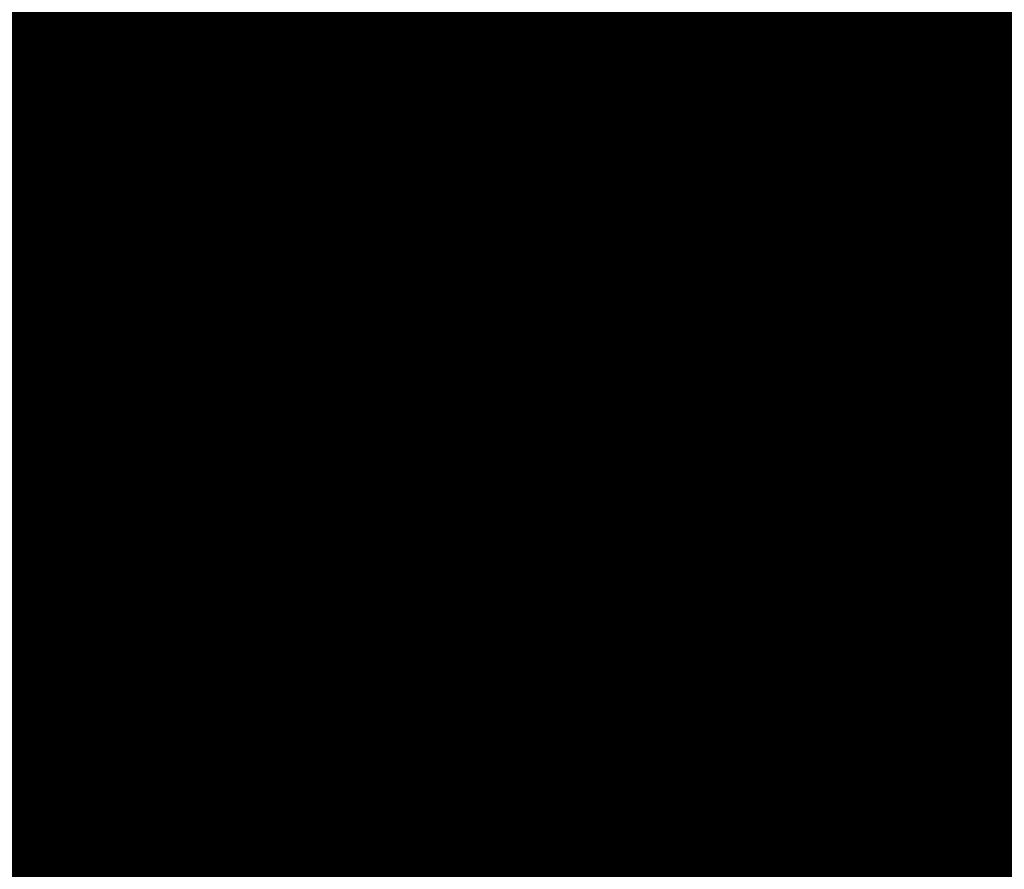
# Model space of a CAD drawing. Units: feet. Extents: x 654550 to 660124, y 6797675 to 6800989.
# Drawn here: x 657954 to 657965, y 6798941 to 6798951 of the extents above; entities that cross this region are included whole.
import ezdxf
from ezdxf.enums import TextEntityAlignment as Align

# ---------------------------------------------------------------- set-up
doc = ezdxf.new("R2010")
doc.units = ezdxf.units.FT
doc.header["$MEASUREMENT"] = 0
for name, color, linetype, lineweight in [('125 Sangradouro', 125, 'Continuous', 9), ('5 LAGO_LAGOA_OU_ACUDE_PERM', 4, 'Continuous', 5), ('5RODOVIA_PAVIMENTADA', 5, 'Continuous', 50)]:
    doc.layers.add(name, color=color, linetype=linetype, lineweight=lineweight)
for name, color, linetype in [('Layer1', 1, 'Continuous'), ('PENA9', 9, 'Continuous'), ('TEXTO_RODOVIA_NAO_PAV_TRAF_PERM', 7, 'Continuous')]:
    doc.layers.add(name, color=color, linetype=linetype)
doc.styles.add('style2', font='verdana.ttf', dxfattribs={"width": 1.199999999999999})
doc.dimstyles.new('1-200', dxfattribs={"dimscale": 200, "dimtxt": 2.5, "dimasz": 2.5, "dimexe": 2, "dimexo": 5, "dimtad": 1, "dimlfac": 0.001, "dimzin": 4, "dimtxsty": 'style2', "dimblk": 'ARCHTICK', "dimcen": 2.5, "dimazin": 0, "dimtfac": 1, "dimtmove": 0, "dimatfit": 3, "dimldrblk": 'ARCHTICK', "dimfxl": 1, "dimarcsym": 0})

# ---------------------------------------------------------------- blocks, each defined once
blk = doc.blocks.new('_ArchTick')
at = {"color": 0, "const_width": 0.15}
blk.add_lwpolyline([(-0.5, -0.5), (0.5, 0.5)], dxfattribs=at)
blk = doc.blocks.new('DOT')
at = {"layer": 'PENA9', "color": 0, "linetype": 'ByBlock'}
blk.add_line((-0.5, 0), (-1, 0), dxfattribs=at)
at = {"layer": 'PENA9', "color": 0, "linetype": 'ByBlock', "const_width": 0.5}
blk.add_lwpolyline([(-0.25, 0, 1), (0.25, 0, 1)], format="xyb", close=True, dxfattribs=at)

msp = doc.modelspace()

# ---------------------------------------------------------------- hatches: boundary and pattern name
at = {"layer": '5 LAGO_LAGOA_OU_ACUDE_PERM'}
h = msp.add_hatch(dxfattribs=at)
h.set_pattern_fill('LINE', color=256, scale=0.1, angle=90, style=0)
h.set_pattern_definition([(90, (651414.039995474, 6730933.77638765), (-0.3175000000000001, 1.944062586693024e-17), [])])
h.paths.add_polyline_path([(657953.2626495906, 6798940.02642187), (657953.2626495906, 6798938.413093041), (657953.2866954741, 6798938.40078765), (657953.4921954741, 6798938.22638765), (657953.6727954741, 6798938.08938765), (657953.759995474, 6798937.99598765), (657953.865795474, 6798937.927487649), (657953.990395474, 6798937.908787649), (657954.0899954741, 6798937.871387649), (657954.146095474, 6798937.784187649), (657954.233195474, 6798937.715687649), (657954.525895474, 6798937.55378765), (657954.8497954741, 6798937.36078765), (657955.1112954741, 6798937.18018765), (657955.4039954741, 6798936.987087649), (657955.7464954741, 6798936.75048765), (657956.039195474, 6798936.55738765), (657956.2757954741, 6798936.40798765), (657956.5871954741, 6798936.183787649), (657956.9732954741, 6798935.97208765), (657957.3344954741, 6798935.71048765), (657957.7205954741, 6798935.52368765), (657958.0256954741, 6798935.33058765), (657958.2436954741, 6798935.27458765), (657958.418095474, 6798935.168687649), (657958.573795474, 6798935.081487649), (657958.7231954741, 6798935.037987649), (657958.941195474, 6798934.988087649), (657959.0905954741, 6798934.969487649), (657959.2151954741, 6798934.969487649), (657959.302395474, 6798934.89468765), (657959.3521954741, 6798934.84488765), (657959.433095474, 6798934.832487649), (657959.532795474, 6798934.84488765), (657959.8316954741, 6798934.77018765), (657960.074595474, 6798934.73898765), (657960.4294954741, 6798934.68918765), (657960.728395474, 6798934.67048765), (657961.058495474, 6798934.645587649), (657961.3262954741, 6798934.664287649), (657961.5690954741, 6798934.68918765), (657961.737295474, 6798934.726587649), (657961.905395474, 6798934.782587649), (657962.0672954741, 6798934.888487649), (657962.198095474, 6798934.975687649), (657962.216795474, 6798935.10018765), (657962.316395474, 6798935.12508765), (657962.409795474, 6798935.181187649), (657962.571795474, 6798935.249687649), (657962.7149954741, 6798935.36178765), (657962.9017954741, 6798935.480087649), (657963.0823954741, 6798935.57348765), (657963.2940954741, 6798935.716687649), (657963.4435954741, 6798935.83508765), (657963.5182954741, 6798935.97208765), (657963.630395474, 6798936.140187649), (657963.804795474, 6798936.314587649), (657963.960495474, 6798936.507587649), (657964.0662954741, 6798936.66948765), (657964.1285954741, 6798936.78788765), (657964.1285954741, 6798936.90618765), (657964.2157954741, 6798936.955987649), (657964.2095954741, 6798937.06808765), (657964.228195474, 6798937.192587649), (657964.2842954741, 6798937.37318765), (657964.340295474, 6798937.503987649), (657964.4087954741, 6798937.616087649), (657964.4399954741, 6798937.715687649), (657964.5084954741, 6798937.80918765), (657964.5457954741, 6798937.977287649), (657964.5457954741, 6798938.201487649), (657964.527195474, 6798938.31358765), (657964.483595474, 6798938.431887649), (657964.4897954741, 6798938.531487649), (657964.4897954741, 6798938.66228765), (657964.4586954741, 6798938.780587649), (657964.4461954741, 6798938.930087649), (657964.433795474, 6798939.11688765), (657964.390195474, 6798939.247687649), (657964.3776954741, 6798939.446987649), (657964.3776954741, 6798939.62758765), (657964.3652954741, 6798939.83928765), (657964.3776954741, 6798939.99498765), (657964.3652954741, 6798940.212887649), (657964.346595474, 6798940.542987649), (657964.3216954741, 6798940.860587649), (657964.309195474, 6798941.097187649), (657964.2717954741, 6798941.40238765), (657964.2593954741, 6798941.726187649), (657964.246895474, 6798941.950387649), (657964.253195474, 6798942.137187649), (657964.228195474, 6798942.26798765), (657964.2157954741, 6798942.398787649), (657964.2219954741, 6798942.523287649), (657964.265595474, 6798942.691487649), (657964.2593954741, 6798942.86578765), (657964.2406954741, 6798942.98408765), (657964.2157954741, 6798943.127387649), (657964.1846954741, 6798943.283087649), (657964.203295474, 6798943.444987649), (657964.228195474, 6798943.57568765), (657964.1596954741, 6798943.631787649), (657964.1347954741, 6798943.71278765), (657964.116195474, 6798943.843487649), (657964.116195474, 6798944.07388765), (657964.109895474, 6798944.260787649), (657964.078795474, 6798944.57838765), (657964.078795474, 6798944.72158765), (657964.0849954741, 6798944.821187649), (657964.1036954741, 6798945.039187649), (657964.091195474, 6798945.22598765), (657964.0600954741, 6798945.400387649), (657964.0600954741, 6798945.64948765), (657964.0538954741, 6798945.76158765), (657964.0226954741, 6798945.823787649), (657964.016495474, 6798945.942187649), (657963.997795474, 6798946.05428765), (657963.9355954741, 6798946.19128765), (657963.923095474, 6798946.29708765), (657963.9666954741, 6798946.378087649), (657963.9666954741, 6798946.440387649), (657963.9292954741, 6798946.62098765), (657963.9292954741, 6798946.82018765), (657963.9106954741, 6798947.04438765), (657963.867095474, 6798947.349587649), (657963.817195474, 6798947.660887649), (657963.7985954741, 6798947.797887649), (657963.842095474, 6798947.84148765), (657963.8296954741, 6798948.028387649), (657963.7362954741, 6798948.046987649), (657963.7486954741, 6798948.17158765), (657963.705095474, 6798948.302387649), (657963.6801954741, 6798948.489187649), (657963.6864954741, 6798948.74448765), (657963.692695474, 6798948.93758765), (657963.723795474, 6798948.999787649), (657963.7362954741, 6798949.13058765), (657963.730095474, 6798949.24888765), (657963.6615954741, 6798949.28628765), (657963.6677954741, 6798949.43578765), (657963.630395474, 6798949.585187649), (657963.692695474, 6798949.585187649), (657963.705095474, 6798949.678587649), (657963.705095474, 6798949.852987649), (657963.6988954741, 6798950.15188765), (657963.723795474, 6798950.525487649), (657963.723795474, 6798950.681187649), (657963.711395474, 6798950.780887649), (657963.730095474, 6798950.87428765), (657963.7798954741, 6798950.93028765), (657963.730095474, 6798951.04868765), (657963.7362954741, 6798951.117187649), (657963.786095474, 6798951.18568765), (657963.8109954741, 6798951.341287649), (657963.860795474, 6798951.53438765), (657963.9355954741, 6798951.92048765), (657964.035195474, 6798952.18198765), (657964.1223954741, 6798952.35018765), (657964.1472954741, 6798952.474687649), (657964.172195474, 6798952.61798765), (657964.2842954741, 6798952.83588765), (657964.3652954741, 6798953.04768765), (657964.421295474, 6798953.22818765), (657964.4710954741, 6798953.402587649), (657964.5831954741, 6798953.682887649), (657964.7014954741, 6798953.894587649), (657964.8011954741, 6798954.068987649), (657965.000395474, 6798954.361587649), (657965.1872954741, 6798954.604487649), (657965.3802954741, 6798954.859787649), (657965.5733954741, 6798955.015487649), (657965.7539954741, 6798955.245887649), (657965.9220954741, 6798955.420287649), (657966.1088954741, 6798955.625787649), (657966.3392954741, 6798955.818887649), (657966.5261954741, 6798955.974487649), (657966.6942954741, 6798956.092887649), (657966.9059954741, 6798956.236087649), (657967.1239954741, 6798956.31078765), (657967.3356954741, 6798956.360587649), (657967.640895474, 6798956.41668765), (657967.8774954741, 6798956.43538765), (657968.1078954741, 6798956.43538765), (657968.4379954741, 6798956.36688765), (657968.792895474, 6798956.223587649), (657969.048295474, 6798956.080387649), (657969.2661954741, 6798955.937187649), (657969.453095474, 6798955.79388765), (657969.5962954741, 6798955.607087649), (657969.695895474, 6798955.49498765), (657969.7955954741, 6798955.407787649), (657969.9325954741, 6798955.326887649), (657970.0010954741, 6798955.25218765), (657970.063295474, 6798955.14628765), (657970.2687954741, 6798954.97188765), (657970.5365954741, 6798954.747687649), (657970.7047954741, 6798954.616987649), (657970.9351954741, 6798954.49238765), (657971.0596954741, 6798954.45508765), (657971.1530954741, 6798954.411487649), (657971.283895474, 6798954.293087649), (657971.4146954741, 6798954.27448765), (657971.5827954741, 6798954.27448765), (657971.7820954741, 6798954.23088765), (657972.0187954741, 6798954.16238765), (657972.2615954741, 6798954.10628765), (657972.5916954741, 6798954.062687649), (657972.934195474, 6798954.03778765), (657973.3638954741, 6798954.03778765), (657973.581795474, 6798954.043987649), (657973.936795474, 6798954.05648765), (657974.229495474, 6798954.081387649), (657974.441195474, 6798954.100087649), (657974.7151954741, 6798954.10628765), (657975.2009954741, 6798954.10628765), (657975.7489954741, 6798954.18098765), (657976.1038954741, 6798954.243287649), (657976.3529954741, 6798954.324287649), (657976.683095474, 6798954.392787649), (657977.330695474, 6798954.461287649), (657977.666995474, 6798954.49238765), (657977.903695474, 6798954.56088765), (657978.1589954741, 6798954.62938765), (657978.476595474, 6798954.685487649), (657978.7879954741, 6798954.729087649), (657979.2425954741, 6798954.741487649), (657979.597495474, 6798954.722787649), (657979.834195474, 6798954.710387649), (657980.201595474, 6798954.69788765), (657980.649995474, 6798954.64188765), (657981.011095474, 6798954.585787649), (657981.372295474, 6798954.535987649), (657981.8144954741, 6798954.448787649), (657982.051095474, 6798954.411487649), (657982.3562954741, 6798954.380287649), (657982.555495474, 6798954.34918765), (657982.866895474, 6798954.324287649), (657983.1657954741, 6798954.293087649), (657983.470995474, 6798954.255787649), (657983.888195474, 6798954.224587649), (657984.199595474, 6798954.205987649), (657984.5794954741, 6798954.218387649), (657984.953095474, 6798954.23088765), (657985.289395474, 6798954.199687649), (657985.582095474, 6798954.199687649), (657985.8747954741, 6798954.21218765), (657985.980595474, 6798954.255787649), (657986.1300954741, 6798954.27448765), (657986.372995474, 6798954.28068765), (657986.9209954741, 6798954.255787649), (657987.4440954741, 6798954.224587649), (657987.7180954741, 6798954.187287649), (657987.9422954741, 6798954.11878765), (657988.141495474, 6798954.11878765), (657988.4092954741, 6798954.087587649), (657988.5960954741, 6798954.100087649), (657988.826595474, 6798954.062687649), (657989.019595474, 6798953.96308765), (657989.175295474, 6798953.931887649), (657989.380795474, 6798953.91948765), (657989.673495474, 6798953.83228765), (657989.9163954741, 6798953.782487649), (657990.115595474, 6798953.72638765), (657990.3584954741, 6798953.63928765), (657990.539095474, 6798953.58938765), (657990.6635954741, 6798953.55208765), (657990.8379954741, 6798953.477287649), (657991.043495474, 6798953.37768765), (657991.2365954741, 6798953.296787649), (657991.448295474, 6798953.197087649), (657991.709895474, 6798953.053887649), (657991.9277954741, 6798952.87948765), (657992.033695474, 6798952.79228765), (657992.183095474, 6798952.75498765), (657992.264095474, 6798952.642887649), (657992.276495474, 6798952.549487649), (657992.4135954741, 6798952.549487649), (657992.5442954741, 6798952.536987649), (657992.6376954741, 6798952.412487649), (657992.7809954741, 6798952.21318765), (657992.9179954741, 6798952.013887649), (657993.110995474, 6798951.752387649), (657993.204395474, 6798951.55928765), (657993.310295474, 6798951.29768765), (657993.403695474, 6798950.955187649), (657993.4534954741, 6798950.68748765), (657993.484695474, 6798950.41348765), (657993.5219954741, 6798950.23288765), (657993.5718954741, 6798950.05848765), (657993.540695474, 6798949.672387649), (657993.536095474, 6798949.437687649), (657993.5344954741, 6798949.35478765), (657993.531295474, 6798949.20838765), (657993.526695474, 6798949.00278765), (657993.514795474, 6798948.854887649), (657993.532595474, 6798948.70118765), (657993.5207954741, 6798948.547387649), (657993.508895474, 6798948.375887649), (657993.5207954741, 6798948.227987649), (657993.585795474, 6798948.14518765), (657993.526695474, 6798948.044687649), (657993.502995474, 6798947.92048765), (657993.562195474, 6798947.89088765), (657993.5916954741, 6798947.83768765), (657993.5975954741, 6798947.601087649), (657993.526695474, 6798947.459187649), (657993.491195474, 6798947.311287649), (657993.5207954741, 6798947.03328765), (657993.532595474, 6798946.761287649), (657993.562195474, 6798946.518787649), (657993.5916954741, 6798946.38868765), (657993.609495474, 6798946.07518765), (657993.6271954741, 6798945.844487649), (657993.603595474, 6798945.56068765), (657993.603595474, 6798945.37728765), (657993.585795474, 6798945.117087649), (657993.5561954741, 6798944.815487649), (657993.473395474, 6798944.667587649), (657993.4438954741, 6798944.442887649), (657993.4438954741, 6798944.306787649), (657993.3669954741, 6798944.21218765), (657993.3018954741, 6798944.12938765), (657993.3551954741, 6798944.01108765), (657993.2900954741, 6798943.886887649), (657993.2900954741, 6798943.76858765), (657993.2190954741, 6798943.602987649), (657993.1776954741, 6798943.472887649), (657993.165895474, 6798943.35458765), (657993.0416954741, 6798943.088487649), (657992.870195474, 6798942.757287649), (657992.781495474, 6798942.562087649), (657992.751895474, 6798942.45558765), (657992.6513954741, 6798942.18358765), (657992.450295474, 6798941.82278765), (657992.2254954741, 6798941.467987649), (657992.0243954741, 6798941.189987649), (657991.7996954741, 6798940.882387649), (657991.5453954741, 6798940.539387649), (657991.225995474, 6798940.08398765), (657990.9006954741, 6798939.681787649), (657990.664095474, 6798939.33288765), (657990.374295474, 6798939.019387649), (657990.2027954741, 6798938.812387649), (657989.9780954741, 6798938.55218765), (657989.9248954741, 6798938.41618765), (657989.8360954741, 6798938.297887649), (657989.717895474, 6798938.27418765), (657989.658695474, 6798938.238687649), (657989.6350954741, 6798938.17368765), (657989.694195474, 6798938.161887649), (657989.723795474, 6798938.08498765), (657989.623195474, 6798937.97848765), (657989.5285954741, 6798937.818787649), (657989.392595474, 6798937.570387649), (657989.3038954741, 6798937.351587649), (657989.209195474, 6798937.13278765), (657989.1559954741, 6798936.902087649), (657989.1559954741, 6798936.700987649), (657989.1322954741, 6798936.517687649), (657989.0672954741, 6798936.511787649), (657989.0376954741, 6798936.32248765), (657988.948995474, 6798936.22198765), (657988.8957954741, 6798936.07998765), (657988.8602954741, 6798935.731087649), (657988.8543954741, 6798935.48858765), (657988.842495474, 6798935.198787649), (657988.877995474, 6798934.926687649), (657988.907595474, 6798934.731587649), (657988.954895474, 6798934.536387649), (657989.0317954741, 6798934.341187649), (657989.0908954741, 6798934.15788765), (657989.1441954741, 6798934.033687649), (657989.2269954741, 6798933.90948765), (657989.3038954741, 6798933.749787649), (657989.357095474, 6798933.64918765), (657989.4161954741, 6798933.54278765), (657989.4516954741, 6798933.448187649), (657989.4871954741, 6798933.31798765), (657989.6054954741, 6798933.18198765), (657989.694195474, 6798933.09328765), (657989.7946954741, 6798932.98678765), (657989.9129954741, 6798932.892187649), (657990.054995474, 6798932.850787649), (657990.108195474, 6798932.744387649), (657990.102295474, 6798932.62608765), (657990.131895474, 6798932.51368765), (657990.2027954741, 6798932.419087649), (657990.291495474, 6798932.31848765), (657990.3802954741, 6798932.223887649), (657990.433495474, 6798932.09378765), (657990.480795474, 6798931.963687649), (657990.486695474, 6798931.81578765), (657990.593195474, 6798931.691587649), (657990.7291954741, 6798931.64428765), (657990.807195474, 6798931.63748765), (657990.8651954741, 6798931.632487649), (657990.9952954741, 6798931.61468765), (657991.1017954741, 6798931.543687649), (657991.261495474, 6798931.407687649), (657991.3619954741, 6798931.34268765), (657991.4447954741, 6798931.23028765), (657991.5453954741, 6798931.182987649), (657991.663695474, 6798931.17708765), (657991.8114954741, 6798931.17708765), (657991.941595474, 6798931.14748765), (657992.077695474, 6798931.106087649), (657992.2018954741, 6798931.06468765), (657992.314195474, 6798931.06468765), (657992.3969954741, 6798931.11788765), (657992.5034954741, 6798931.106087649), (657992.6276954741, 6798931.046887649), (657992.745995474, 6798931.046887649), (657992.9588954741, 6798931.052887649), (657993.1481954741, 6798931.076487649), (657993.4497954741, 6798931.129687649), (657993.6922954741, 6798931.212487649), (657993.875595474, 6798931.28348765), (657993.9642954741, 6798931.28348765), (657994.0470954741, 6798931.242087649), (657994.177195474, 6798931.26578765), (657994.330995474, 6798931.289387649), (657994.431595474, 6798931.324887649), (657994.5202954741, 6798931.324887649), (657994.632595474, 6798931.31308765), (657994.804195474, 6798931.318987649), (657994.922395474, 6798931.37218765), (657994.9342954741, 6798931.472787649), (657995.005195474, 6798931.543687649), (657995.1175954741, 6798931.56148765), (657995.2299954741, 6798931.555587649), (657995.371895474, 6798931.579187649), (657995.478395474, 6798931.68568765), (657995.5433954741, 6798931.809887649), (657995.6735954741, 6798931.95178765), (657995.821395474, 6798932.04648765), (657995.9455954741, 6798932.129287649), (657996.040195474, 6798932.247487649), (657996.1644954741, 6798932.40718765), (657996.2826954741, 6798932.59648765), (657996.3536954741, 6798932.73838765), (657996.3891954741, 6798932.838987649), (657996.4246954741, 6798932.92768765), (657996.5133954741, 6798932.93358765), (657996.566595474, 6798932.99278765), (657996.678995474, 6798933.105087649), (657996.7558954741, 6798933.24708765), (657996.7913954741, 6798933.45998765), (657996.8445954741, 6798933.672887649), (657996.8859954741, 6798933.868087649), (657996.8859954741, 6798934.29388765), (657996.856395474, 6798934.447687649), (657996.8386954741, 6798934.583687649), (657996.8445954741, 6798934.77298765), (657996.856395474, 6798934.96218765), (657996.8504954741, 6798935.11008765), (657996.8504954741, 6798935.24608765), (657996.8149954741, 6798935.44128765), (657996.7558954741, 6798935.55958765), (657996.6966954741, 6798935.68968765), (657996.667195474, 6798935.86118765), (657996.661295474, 6798936.003087649), (657996.673095474, 6798936.150987649), (657996.673095474, 6798936.423087649), (657996.6848954741, 6798936.706887649), (657996.714495474, 6798936.96718765), (657996.7558954741, 6798937.22148765), (657996.8149954741, 6798937.481687649), (657996.8504954741, 6798937.653187649), (657996.8682954741, 6798937.88978765), (657996.8800954741, 6798938.08498765), (657996.903695474, 6798938.42208765), (657996.9214954741, 6798938.70008765), (657996.956995474, 6798938.960287649), (657996.9864954741, 6798939.17318765), (657997.039795474, 6798939.38608765), (657997.116695474, 6798939.58718765), (657997.1994954741, 6798939.764587649), (657997.276295474, 6798939.97758765), (657997.412395474, 6798940.28508765), (657997.5542954741, 6798940.492087649), (657997.672595474, 6798940.657687649), (657997.796795474, 6798940.823287649), (657997.9209954741, 6798940.941587649), (657998.0096954741, 6798940.971187649), (657998.133895474, 6798940.971187649), (657998.2536207162, 6798940.961083895), (657998.2735106782, 6798942.410084698), (657997.9787521857, 6798942.339718075), (657997.863795474, 6798942.31178765), (657997.6800954741, 6798942.283087649), (657997.4446954741, 6798942.20278765), (657997.2264954741, 6798942.10518765), (657997.025595474, 6798941.99608765), (657996.749995474, 6798941.812287649), (657996.566195474, 6798941.64578765), (657996.3767954741, 6798941.46208765), (657996.1700954741, 6798941.226687649), (657995.9690954741, 6798940.985487649), (657995.768195474, 6798940.67548765), (657995.681995474, 6798940.399887649), (657995.538495474, 6798939.952087649), (657995.4523954741, 6798939.63048765), (657995.3432954741, 6798939.148187649), (657995.285895474, 6798938.66598765), (657995.2628954741, 6798938.32718765), (657995.2456954741, 6798937.82188765), (657995.2571954741, 6798937.580787649), (657995.2571954741, 6798937.069787649), (657995.2513954741, 6798936.771187649), (657995.2685954741, 6798936.512887649), (657995.2685954741, 6798936.27748765), (657995.308795474, 6798936.15688765), (657995.331795474, 6798936.02478765), (657995.3260954741, 6798935.892787649), (657995.331795474, 6798935.72628765), (657995.394995474, 6798935.565487649), (657995.458095474, 6798935.40468765), (657995.4867954741, 6798935.23248765), (657995.4867954741, 6798934.85348765), (657995.4523954741, 6798934.704287649), (657995.4523954741, 6798934.554987649), (657995.4867954741, 6798934.40568765), (657995.555695474, 6798934.29658765), (657995.6188954741, 6798934.216187649), (657995.6188954741, 6798934.084187649), (657995.5614954741, 6798933.91768765), (657995.440895474, 6798933.64208765), (657995.239895474, 6798933.42388765), (657994.9642954741, 6798933.18268765), (657994.769095474, 6798933.073687649), (657994.5394954741, 6798932.941587649), (657994.3556954741, 6798932.83828765), (657994.057195474, 6798932.71768765), (657993.8044954741, 6798932.625787649), (657993.4599954741, 6798932.59708765), (657993.161495474, 6798932.59708765), (657992.8800954741, 6798932.64298765), (657992.581595474, 6798932.68318765), (657992.248595474, 6798932.78658765), (657991.926995474, 6798932.930087649), (657991.685895474, 6798933.050687649), (657991.484895474, 6798933.165487649), (657991.1920954741, 6798933.354987649), (657990.9853954741, 6798933.64208765), (657990.8303954741, 6798933.90618765), (657990.7097954741, 6798934.18748765), (657990.6753954741, 6798934.434387649), (657990.629495474, 6798934.68698765), (657990.629495474, 6798935.249687649), (657990.6868954741, 6798935.62288765), (657990.727095474, 6798936.04778765), (657990.790195474, 6798936.36358765), (657990.870595474, 6798936.730987649), (657990.962495474, 6798937.023887649), (657991.0944954741, 6798937.362587649), (657991.1805954741, 6798937.609487649), (657991.341395474, 6798937.83918765), (657991.4619954741, 6798937.97698765), (657991.530895474, 6798938.13768765), (657991.651495474, 6798938.33288765), (657991.8064954741, 6798938.602787649), (657992.018895474, 6798938.83818765), (657992.237095474, 6798939.148187649), (657992.4265954741, 6798939.37218765), (657992.6217954741, 6798939.573087649), (657992.7537954741, 6798939.73958765), (657992.7767954741, 6798939.917587649), (657992.8399954741, 6798940.072587649), (657993.0006954741, 6798940.307987649), (657993.167195474, 6798940.50328765), (657993.3336954741, 6798940.744387649), (657993.5346954741, 6798941.01428765), (657993.7241954741, 6798941.398887649), (657993.8791954741, 6798941.789387649), (657994.045695474, 6798942.17978765), (657994.2351954741, 6798942.598887649), (657994.378695474, 6798942.92048765), (657994.5049954741, 6798943.218987649), (657994.5910954741, 6798943.49458765), (657994.654295474, 6798943.71278765), (657994.7116954741, 6798943.89648765), (657994.7805954741, 6798944.097487649), (657994.866695474, 6798944.350087649), (657994.9240954741, 6798944.60848765), (657994.975795474, 6798944.918487649), (657995.0217954741, 6798945.199887649), (657995.0733954741, 6798945.417987649), (657995.084895474, 6798945.71658765), (657995.1078954741, 6798945.98068765), (657995.102095474, 6798946.22758765), (657995.0906954741, 6798946.537587649), (657995.102095474, 6798946.80748765), (657995.1250954741, 6798947.019887649), (657995.1250954741, 6798947.28408765), (657995.1193954741, 6798947.52518765), (657995.1078954741, 6798947.74338765), (657995.102095474, 6798948.00168765), (657995.067695474, 6798948.283087649), (657994.9815954741, 6798948.564387649), (657994.9240954741, 6798948.673487649), (657994.8839954741, 6798948.817087649), (657994.8724954741, 6798949.02368765), (657994.8724954741, 6798949.195987649), (657994.878195474, 6798949.43138765), (657994.8724954741, 6798949.63808765), (657994.8551954741, 6798949.93088765), (657994.832295474, 6798950.17208765), (657994.7805954741, 6798950.395987649), (657994.6944954741, 6798950.45338765), (657994.654295474, 6798950.58548765), (657994.6140954741, 6798950.74618765), (657994.6140954741, 6798950.91268765), (657994.637095474, 6798950.97588765), (657994.625595474, 6798951.067687649), (657994.5853954741, 6798951.216987649), (657994.4647954741, 6798951.49838765), (657994.344195474, 6798951.773987649), (657994.166295474, 6798952.124187649), (657994.057195474, 6798952.353887649), (657993.948095474, 6798952.526087649), (657993.810295474, 6798952.709787649), (657993.6150954741, 6798952.922287649), (657993.4657954741, 6798953.05428765), (657993.3279954741, 6798953.26098765), (657993.230395474, 6798953.364387649), (657993.0753954741, 6798953.43898765), (657992.943295474, 6798953.519387649), (657992.816995474, 6798953.66288765), (657992.7480954741, 6798953.80648765), (657992.673495474, 6798953.81798765), (657992.598795474, 6798953.94998765), (657992.455295474, 6798954.02468765), (657992.3748954741, 6798954.07058765), (657992.3116954741, 6798954.18538765), (657992.254295474, 6798954.34038765), (657992.219895474, 6798954.48968765), (657992.245395474, 6798954.572587649), (657992.222895474, 6798954.72148765), (657992.1822954741, 6798954.83168765), (657992.106895474, 6798955.02308765), (657992.095295474, 6798955.18538765), (657992.095295474, 6798955.341987649), (657992.1474954741, 6798955.47538765), (657992.2634954741, 6798955.64358765), (657992.3852954741, 6798955.800187649), (657992.553495474, 6798955.93358765), (657992.6868954741, 6798956.032087649), (657992.8259954741, 6798956.159687649), (657992.9535954741, 6798956.281487649), (657993.034795474, 6798956.40908765), (657993.127595474, 6798956.57728765), (657993.1855954741, 6798956.820887649), (657993.1971954741, 6798957.07018765), (657993.1681954741, 6798957.313787649), (657993.1101954741, 6798957.348587649), (657992.988395474, 6798957.59218765), (657992.9361954741, 6798957.69078765), (657992.8375954741, 6798957.80088765), (657992.7390954741, 6798957.92268765), (657992.6694954741, 6798958.038687649), (657992.570895474, 6798958.11988765), (657992.4316954741, 6798958.24168765), (657992.3214954741, 6798958.357687649), (657992.1822954741, 6798958.496887649), (657992.060495474, 6798958.612787649), (657991.9444954741, 6798958.75778765), (657991.7937954741, 6798958.95498765), (657991.5849954741, 6798959.14638765), (657991.4109954741, 6798959.279787649), (657991.2021954741, 6798959.418987649), (657990.999295474, 6798959.50008765), (657990.807895474, 6798959.52908765), (657990.6570954741, 6798959.563887649), (657990.5004954741, 6798959.56968765), (657990.320695474, 6798959.55808765), (657990.106195474, 6798959.54068765), (657989.9205954741, 6798959.51748765), (657989.758195474, 6798959.51748765), (657989.566795474, 6798959.494287649), (657989.421795474, 6798959.471187649), (657989.2188954741, 6798959.453787649), (657988.9636954741, 6798959.453787649), (657988.7780954741, 6798959.47698765), (657988.6156954741, 6798959.494287649), (657988.4300954741, 6798959.51748765), (657988.2561954741, 6798959.54648765), (657988.2097954741, 6798959.621887649), (657988.111195474, 6798959.656687649), (657987.9719954741, 6798959.662487649), (657987.710995474, 6798959.70888765), (657987.5659954741, 6798959.76108765), (657987.4558954741, 6798959.853887649), (657987.3456954741, 6798960.01048765), (657987.276095474, 6798960.201887649), (657987.2238954741, 6798960.39318765), (657987.183295474, 6798960.584587649), (657987.165895474, 6798960.78178765), (657987.1716954741, 6798960.99058765), (657987.1890954741, 6798961.158787649), (657987.229695474, 6798961.361687649), (657987.2818954741, 6798961.558887649), (657987.3340954741, 6798961.750287649), (657987.3804954741, 6798961.877887649), (657987.421095474, 6798962.04608765), (657987.4732954741, 6798962.219987649), (657987.571795474, 6798962.41718765), (657987.6877954741, 6798962.533187649), (657987.8675954741, 6798962.64918765), (657987.995195474, 6798962.741987649), (657988.1923954741, 6798962.78838765), (657988.331595474, 6798962.782587649), (657988.464895474, 6798962.724587649), (657988.6214954741, 6798962.63758765), (657988.8360954741, 6798962.49838765), (657989.039095474, 6798962.34758765), (657989.3173954741, 6798962.16778765), (657989.613195474, 6798961.999687649), (657989.8799954741, 6798961.877887649), (657990.135195474, 6798961.75608765), (657990.3902954741, 6798961.663287649), (657990.7498954741, 6798961.518287649), (657990.9412954741, 6798961.442887649), (657991.057195474, 6798961.43128765), (657991.1441954741, 6798961.42548765), (657991.294995474, 6798961.38488765), (657991.5675954741, 6798961.321087649), (657991.834395474, 6798961.24568765), (657992.0836954741, 6798961.16458765), (657992.251895474, 6798961.14138765), (657992.396895474, 6798961.14138765), (657992.553495474, 6798961.176187649), (657992.681095474, 6798961.24568765), (657992.756495474, 6798961.31528765), (657992.907195474, 6798961.489287649), (657993.0405954741, 6798961.68648765), (657993.179795474, 6798961.86628765), (657993.272595474, 6798962.040287649), (657993.2841954741, 6798962.161987649), (657993.3305954741, 6798962.35918765), (657993.353795474, 6798962.701387649), (657993.3885954741, 6798963.11888765), (657993.3885954741, 6798963.577087649), (657993.417595474, 6798963.82068765), (657993.4523954741, 6798964.09318765), (657993.4871954741, 6798964.296187649), (657993.510395474, 6798964.46438765), (657993.5509954741, 6798964.64418765), (657993.574195474, 6798964.86448765), (657993.5973954741, 6798965.05588765), (657993.5625954741, 6798965.212487649), (657993.527795474, 6798965.32848765), (657993.527795474, 6798965.44448765), (657993.574195474, 6798965.53728765), (657993.7190954741, 6798965.62998765), (657993.9568954741, 6798965.72858765), (657994.1308954741, 6798965.774987649), (657994.339695474, 6798965.844587649), (657994.4614954741, 6798965.902587649), (657994.600595474, 6798965.902587649), (657994.780395474, 6798965.89098765), (657994.902195474, 6798965.873587649), (657995.076195474, 6798965.832987649), (657995.267595474, 6798965.774987649), (657995.435695474, 6798965.68798765), (657995.5690954741, 6798965.595287649), (657995.7140954741, 6798965.50828765), (657995.876495474, 6798965.44448765), (657996.0098954741, 6798965.363287649), (657996.1548954741, 6798965.25888765), (657996.259295474, 6798965.160287649), (657996.375195474, 6798965.009487649), (657996.491195474, 6798964.841287649), (657996.7173954741, 6798964.57458765), (657996.868195474, 6798964.388987649), (657997.0479954741, 6798964.168587649), (657997.2044954741, 6798963.988787649), (657997.3726954741, 6798963.745287649), (657997.5176954741, 6798963.548087649), (657997.6916954741, 6798963.35088765), (657997.906295474, 6798963.14208765), (657998.091795474, 6798962.985587649), (657998.3295954741, 6798962.811587649), (657998.5518030161, 6798962.683983319), (657998.555862268, 6798962.979704217), (657998.5093954741, 6798963.002887649), (657998.3817954741, 6798963.08988765), (657998.2251954741, 6798963.21748765), (657998.091795474, 6798963.316087649), (657997.9120954741, 6798963.47848765), (657997.7670954741, 6798963.629287649), (657997.4422954741, 6798964.046787649), (657997.221895474, 6798964.307787649), (657997.024795474, 6798964.557187649), (657996.8101954741, 6798964.80648765), (657996.6419954741, 6798965.032687649), (657996.502795474, 6798965.18348765), (657996.3867954741, 6798965.334287649), (657996.2476954741, 6798965.45608765), (657995.975095474, 6798965.61838765), (657995.7894954741, 6798965.722787649), (657995.5516954741, 6798965.85038765), (657995.331395474, 6798965.94898765), (657995.076195474, 6798966.04178765), (657994.826795474, 6798966.093987649), (657994.617995474, 6798966.11138765), (657994.391895474, 6798966.09978765), (657994.264295474, 6798966.04758765), (657994.148295474, 6798965.983787649), (657994.009095474, 6798965.93158765), (657993.806095474, 6798965.896787649), (657993.6495954741, 6798965.85038765), (657993.5625954741, 6798965.803987649), (657993.4349954741, 6798965.69958765), (657993.3421954741, 6798965.572087649), (657993.2609954741, 6798965.44448765), (657993.2667954741, 6798965.34588765), (657993.318995474, 6798965.200887649), (657993.3595954741, 6798965.090687649), (657993.371195474, 6798964.98628765), (657993.365395474, 6798964.852887649), (657993.3421954741, 6798964.678987649), (657993.243595474, 6798964.168587649), (657993.1681954741, 6798963.814887649), (657993.133395474, 6798963.39148765), (657993.1217954741, 6798963.04928765), (657993.133395474, 6798962.904387649), (657993.133395474, 6798962.753587649), (657993.1043954741, 6798962.57958765), (657993.0579954741, 6798962.31858765), (657993.005795474, 6798962.20838765), (657992.988395474, 6798962.08668765), (657992.9767954741, 6798961.97648765), (657992.9187954741, 6798961.877887649), (657992.8085954741, 6798961.75608765), (657992.6868954741, 6798961.611087649), (657992.5244954741, 6798961.45448765), (657992.362095474, 6798961.35588765), (657992.2112954741, 6798961.34428765), (657992.048895474, 6798961.390687649), (657991.8865954741, 6798961.442887649), (657991.660395474, 6798961.489287649), (657991.4283954741, 6798961.52408765), (657991.132595474, 6798961.582087649), (657990.8194954741, 6798961.68648765), (657990.413495474, 6798961.831487649), (657989.9901954741, 6798962.00548765), (657989.6711954741, 6798962.161987649), (657989.392795474, 6798962.301187649), (657989.149295474, 6798962.446187649), (657988.9694954741, 6798962.57958765), (657988.7316954741, 6798962.782587649), (657988.557695474, 6798962.86958765), (657988.3721954741, 6798962.933387649), (657988.203995474, 6798962.944987649), (657988.0357954741, 6798962.904387649), (657987.8791954741, 6798962.86958765), (657987.763195474, 6798962.78838765), (657987.664595474, 6798962.712987649), (657987.571795474, 6798962.614387649), (657987.4558954741, 6798962.562187649), (657987.3456954741, 6798962.43458765), (657987.264495474, 6798962.312787649), (657987.2180954741, 6798962.190987649), (657987.1774954741, 6798962.080887649), (657987.1252954741, 6798962.069287649), (657987.1078954741, 6798961.918487649), (657987.0672954741, 6798961.698087649), (657987.026695474, 6798961.489287649), (657986.9976954741, 6798961.338487649), (657986.962895474, 6798961.14138765), (657986.9512954741, 6798960.93258765), (657986.957095474, 6798960.74118765), (657986.991895474, 6798960.52078765), (657987.009295474, 6798960.387387649), (657987.073095474, 6798960.254087649), (657987.1252954741, 6798960.12068765), (657987.136895474, 6798959.993087649), (657987.194895474, 6798959.865487649), (657987.3166954741, 6798959.743687649), (657987.467495474, 6798959.62768765), (657987.5949954741, 6798959.563887649), (657987.728395474, 6798959.50008765), (657987.855995474, 6798959.48848765), (657987.9893954741, 6798959.482687649), (657988.1459954741, 6798959.442187649), (657988.4938954741, 6798959.35518765), (657988.7896954741, 6798959.320387649), (657989.097095474, 6798959.279787649), (657989.5319954741, 6798959.279787649), (657989.723395474, 6798959.291387649), (657989.8567954741, 6798959.314587649), (657989.932195474, 6798959.35518765), (657990.053995474, 6798959.360987649), (657990.1988954741, 6798959.36678765), (657990.3264954741, 6798959.36678765), (657990.541095474, 6798959.372587649), (657990.7730954741, 6798959.331987649), (657990.9586954741, 6798959.29718765), (657991.120995474, 6798959.21598765), (657991.341395474, 6798959.082587649), (657991.596595474, 6798958.838987649), (657991.764795474, 6798958.64758765), (657991.921295474, 6798958.467887649), (657992.009995474, 6798958.398887649), (657992.0219954741, 6798958.389487649), (657992.077895474, 6798958.346087649), (657992.222895474, 6798958.14308765), (657992.2576954741, 6798957.98068765), (657992.2402954741, 6798957.806687649), (657992.222895474, 6798957.644387649), (657992.222895474, 6798957.464587649), (657992.205495474, 6798957.273187649), (657992.1532954741, 6798957.15138765), (657992.1532954741, 6798957.052787649), (657992.159095474, 6798956.94838765), (657992.170695474, 6798956.82668765), (657992.170695474, 6798956.693287649), (657992.1532954741, 6798956.403287649), (657992.124295474, 6798956.17708765), (657992.1010954741, 6798955.98568765), (657992.060495474, 6798955.858187649), (657991.9908954741, 6798955.72478765), (657991.880795474, 6798955.550787649), (657991.816995474, 6798955.40578765), (657991.816995474, 6798955.249187649), (657991.8053954741, 6798955.02308765), (657991.845995474, 6798954.779487649), (657991.880795474, 6798954.634487649), (657991.9557954741, 6798954.50118765), (657991.9671954741, 6798954.40358765), (657991.9327954741, 6798954.311687649), (657991.8236954741, 6798954.32898765), (657991.703095474, 6798954.357687649), (657991.4619954741, 6798954.443787649), (657991.1748954741, 6798954.541387649), (657990.8303954741, 6798954.65618765), (657990.543295474, 6798954.736587649), (657990.2504954741, 6798954.81698765), (657990.0437954741, 6798954.908887649), (657989.9002954741, 6798954.966287649), (657989.710795474, 6798955.01798765), (657989.5270954741, 6798955.029387649), (657989.3318954741, 6798955.08108765), (657989.0734954741, 6798955.126987649), (657988.8035954741, 6798955.17868765), (657988.5796954741, 6798955.236087649), (657988.453395474, 6798955.247587649), (657988.3327954741, 6798955.236087649), (657988.2351954741, 6798955.26478765), (657988.1433954741, 6798955.316487649), (657988.045695474, 6798955.322287649), (657987.902195474, 6798955.316487649), (657987.7528954741, 6798955.345187649), (657987.6380954741, 6798955.31078765), (657987.523295474, 6798955.25338765), (657987.442895474, 6798955.31078765), (657987.3107954741, 6798955.38538765), (657987.236195474, 6798955.38538765), (657987.098395474, 6798955.35098765), (657986.891695474, 6798955.31078765), (657986.6849954741, 6798955.29928765), (657986.5356954741, 6798955.282087649), (657986.4150954741, 6798955.27628765), (657986.2887954741, 6798955.31078765), (657986.191195474, 6798955.327987649), (657986.0074954741, 6798955.356687649), (657985.7031954741, 6798955.356687649), (657985.5825954741, 6798955.345187649), (657985.398895474, 6798955.316487649), (657985.2495954741, 6798955.304987649), (657985.065895474, 6798955.31078765), (657984.928095474, 6798955.29928765), (657984.5662954741, 6798955.31078765), (657984.3079954741, 6798955.316487649), (657984.0954954741, 6798955.327987649), (657983.957695474, 6798955.345187649), (657983.699395474, 6798955.379687649), (657983.607495474, 6798955.36238765), (657983.5213954741, 6798955.316487649), (657983.343395474, 6798955.322287649), (657983.1653954741, 6798955.391187649), (657982.9069954741, 6798955.46008765), (657982.7347954741, 6798955.48298765), (657982.551095474, 6798955.56908765), (657982.304195474, 6798955.586387649), (657982.114695474, 6798955.59208765), (657981.913695474, 6798955.609287649), (657981.6840954741, 6798955.68968765), (657981.3510954741, 6798955.741387649), (657981.1443954741, 6798955.758587649), (657981.000795474, 6798955.804487649), (657980.874495474, 6798955.79878765), (657980.8170954741, 6798955.741387649), (657980.593195474, 6798955.758587649), (657980.294595474, 6798955.79878765), (657980.0476954741, 6798955.815987649), (657979.818095474, 6798955.827487649), (657979.6629954741, 6798955.804487649), (657979.4677954741, 6798955.84468765), (657979.1347954741, 6798955.890687649), (657978.847695474, 6798955.902187649), (657978.4113954741, 6798955.879187649), (657978.0209954741, 6798955.88488765), (657977.544395474, 6798955.84468765), (657977.1367954741, 6798955.78728765), (657976.7979954741, 6798955.72418765), (657976.4821954741, 6798955.643787649), (657976.097495474, 6798955.574887649), (657975.655395474, 6798955.511687649), (657975.3122688422, 6798955.464959399), (657974.8917954741, 6798955.41988765), (657974.5357954741, 6798955.36238765), (657974.2027954741, 6798955.379687649), (657973.8640954741, 6798955.35098765), (657973.565495474, 6798955.345187649), (657973.1922954741, 6798955.322287649), (657972.813295474, 6798955.322287649), (657972.3482954741, 6798955.391187649), (657972.193295474, 6798955.414087649), (657972.0668954741, 6798955.414087649), (657971.900395474, 6798955.454287649), (657971.7798954741, 6798955.540387649), (657971.6707954741, 6798955.551887649), (657971.5329954741, 6798955.563387649), (657971.3262954741, 6798955.643787649), (657971.1023954741, 6798955.77578765), (657970.8381954741, 6798955.948087649), (657970.591395474, 6798956.120287649), (657970.3673954741, 6798956.25808765), (657970.2123954741, 6798956.424587649), (657970.0688954741, 6798956.59688765), (657969.919595474, 6798956.763387649), (657969.7415954741, 6798956.96428765), (657969.6152954741, 6798957.067687649), (657969.448795474, 6798957.13658765), (657969.3166954741, 6798957.10788765), (657969.1674954741, 6798957.119387649), (657969.0525954741, 6798957.18248765), (657968.914795474, 6798957.262887649), (657968.782795474, 6798957.33178765), (657968.564595474, 6798957.42938765), (657968.2774954741, 6798957.458087649), (657968.082295474, 6798957.458087649), (657967.8410954741, 6798957.45238765), (657967.634495474, 6798957.47528765), (657967.4793954741, 6798957.48678765), (657967.2669954741, 6798957.417887649), (657967.152195474, 6798957.371987649), (657967.0085954741, 6798957.37768765), (657966.7214954741, 6798957.32608765), (657966.4860954741, 6798957.22848765), (657966.3310954741, 6798957.130787649), (657966.1014954741, 6798957.00448765), (657965.8717954741, 6798956.872487649), (657965.630595474, 6798956.71168765), (657965.423895474, 6798956.579687649), (657965.1942954741, 6798956.436087649), (657965.0392954741, 6798956.29828765), (657964.872795474, 6798956.13758765), (657964.7406954741, 6798955.96528765), (657964.5339954741, 6798955.695487649), (657964.275595474, 6798955.356687649), (657964.0975954741, 6798955.098287649), (657963.9253954741, 6798954.793987649), (657963.758895474, 6798954.518387649), (657963.586595474, 6798954.20838765), (657963.414395474, 6798953.812187649), (657963.299595474, 6798953.59978765), (657963.2765954741, 6798953.421787649), (657963.2593954741, 6798953.238087649), (657963.115795474, 6798953.06578765), (657962.9435954741, 6798952.49168765), (657962.857495474, 6798952.038087649), (657962.7770954741, 6798951.538587649), (657962.662195474, 6798950.797887649), (657962.656495474, 6798950.568187649), (657962.627795474, 6798950.21228765), (657962.5932954741, 6798949.861987649), (657962.5990954741, 6798949.56918765), (657962.6334954741, 6798949.17878765), (657962.639295474, 6798948.914687649), (657962.639295474, 6798948.673487649), (657962.6794954741, 6798948.50698765), (657962.7081954741, 6798948.36348765), (657962.6966954741, 6798948.237187649), (657962.736895474, 6798948.007487649), (657962.782795474, 6798947.42758765), (657962.8114954741, 6798947.094587649), (657962.845995474, 6798946.715587649), (657962.8688954741, 6798946.29648765), (657962.9263954741, 6798945.722287649), (657962.960795474, 6798945.142387649), (657962.972295474, 6798944.906987649), (657962.9779954741, 6798944.625687649), (657963.006695474, 6798944.373087649), (657963.0296954741, 6798944.240987649), (657963.064195474, 6798944.097487649), (657963.0583954741, 6798943.971187649), (657963.0583954741, 6798943.81038765), (657963.115795474, 6798943.60368765), (657963.1330954741, 6798943.437187649), (657963.1731954741, 6798943.293687649), (657963.1617954741, 6798943.196087649), (657963.1215954741, 6798943.08118765), (657963.1387954741, 6798942.96058765), (657963.1617954741, 6798942.834287649), (657963.1674954741, 6798942.685087649), (657963.1731954741, 6798942.518487649), (657963.1846954741, 6798942.369287649), (657963.213395474, 6798942.26588765), (657963.2822954741, 6798942.16828765), (657963.316795474, 6798942.030487649), (657963.351195474, 6798941.77788765), (657963.3798954741, 6798941.433387649), (657963.3913954741, 6798941.11188765), (657963.408695474, 6798940.89368765), (657963.448795474, 6798940.46878765), (657963.4717954741, 6798940.135787649), (657963.5004954741, 6798939.779787649), (657963.534995474, 6798939.538687649), (657963.557895474, 6798939.18268765), (657963.552195474, 6798938.832487649), (657963.5004954741, 6798938.459287649), (657963.4200954741, 6798938.10898765), (657963.3109954741, 6798937.707087649), (657963.213395474, 6798937.437287649), (657963.110095474, 6798937.207587649), (657963.0124954741, 6798937.035287649), (657962.8401954741, 6798936.72528765), (657962.6909954741, 6798936.541587649), (657962.564595474, 6798936.36358765), (657962.421095474, 6798936.20278765), (657962.220095474, 6798936.076487649), (657962.1224954741, 6798936.053487649), (657961.9732954741, 6798935.944387649), (657961.8181954741, 6798935.835387649), (657961.634495474, 6798935.74348765), (657961.307195474, 6798935.686087649), (657960.9799954741, 6798935.686087649), (657960.7502954741, 6798935.697587649), (657960.520595474, 6798935.73198765), (657960.1990954741, 6798935.789387649), (657959.9349954741, 6798935.835387649), (657959.7397954741, 6798935.869787649), (657959.4871954741, 6798935.92148765), (657959.1713954741, 6798936.01908765), (657958.981895474, 6798936.099487649), (657958.7349954741, 6798936.231487649), (657958.5856954741, 6798936.28888765), (657958.3675954741, 6798936.30038765), (657958.338795474, 6798936.415287649), (657958.1378954741, 6798936.49558765), (657957.9081954741, 6798936.610487649), (657957.6785954741, 6798936.765487649), (657957.4545954741, 6798936.89748765), (657957.2708954741, 6798937.00658765), (657957.046995474, 6798937.144387649), (657956.8517954741, 6798937.270687649), (657956.8172954741, 6798937.32238765), (657956.6679954741, 6798937.414287649), (657956.5359954741, 6798937.506187649), (657956.392395474, 6798937.62098765), (657956.3407954741, 6798937.741587649), (657956.2316954741, 6798937.86788765), (657956.0995954741, 6798937.902287649), (657955.996295474, 6798937.999887649), (657955.8871954741, 6798938.114787649), (657955.697695474, 6798938.241087649), (657955.4852954741, 6798938.39038765), (657955.1694954741, 6798938.59708765), (657954.9799954741, 6798938.68318765), (657954.9340954741, 6798938.78078765), (657954.9799954741, 6798938.849687649), (657954.8708954741, 6798938.93578765), (657954.8077954741, 6798938.930087649), (657954.7101954741, 6798938.970287649), (657954.6010954741, 6798939.039187649), (657954.5263954741, 6798939.13098765), (657954.434595474, 6798939.234387649), (657954.2450954741, 6798939.280287649), (657954.1761954741, 6798939.395087649), (657954.0498954741, 6798939.389387649), (657954.0096954741, 6798939.475487649), (657953.963795474, 6798939.55588765), (657953.854695474, 6798939.55588765), (657953.6881954741, 6798939.636287649), (657953.619295474, 6798939.72808765), (657953.5503954741, 6798939.819987649), (657953.4699954741, 6798939.911887649), (657953.2976954741, 6798940.015187649)])

# ---------------------------------------------------------------- linework, layer by layer
at = {"layer": '125 Sangradouro'}
for points in [[(657963.3798954741, 6798941.433387649), (657963.351195474, 6798941.77788765), (657963.316795474, 6798942.030487649), (657963.2822954741, 6798942.16828765), (657963.213395474, 6798942.26588765), (657963.1846954741, 6798942.369287649), (657963.1731954741, 6798942.518487649), (657963.1674954741, 6798942.685087649), (657963.1617954741, 6798942.834287649), (657963.1387954741, 6798942.96058765), (657963.1215954741, 6798943.08118765), (657963.1617954741, 6798943.196087649), (657963.1731954741, 6798943.293687649), (657963.1330954741, 6798943.437187649), (657963.115795474, 6798943.60368765), (657963.0583954741, 6798943.81038765), (657963.0583954741, 6798943.971187649), (657963.064195474, 6798944.097487649), (657963.0296954741, 6798944.240987649), (657963.006695474, 6798944.373087649), (657962.9779954741, 6798944.625687649), (657962.972295474, 6798944.906987649), (657962.960795474, 6798945.142387649), (657962.9263954741, 6798945.722287649), (657962.8688954741, 6798946.29648765), (657962.845995474, 6798946.715587649), (657962.8114954741, 6798947.094587649), (657962.782795474, 6798947.42758765), (657962.736895474, 6798948.007487649), (657962.6966954741, 6798948.237187649), (657962.7081954741, 6798948.36348765), (657962.6794954741, 6798948.50698765), (657962.639295474, 6798948.673487649), (657962.639295474, 6798948.914687649), (657962.6334954741, 6798949.17878765), (657962.5990954741, 6798949.56918765), (657962.5932954741, 6798949.861987649), (657962.627795474, 6798950.21228765), (657962.656495474, 6798950.568187649), (657962.662195474, 6798950.797887649)], [(657963.723795474, 6798950.681187649), (657963.723795474, 6798950.525487649), (657963.6988954741, 6798950.15188765), (657963.705095474, 6798949.852987649), (657963.705095474, 6798949.678587649), (657963.692695474, 6798949.585187649), (657963.630395474, 6798949.585187649), (657963.6677954741, 6798949.43578765), (657963.6615954741, 6798949.28628765), (657963.730095474, 6798949.24888765), (657963.7362954741, 6798949.13058765), (657963.723795474, 6798948.999787649), (657963.692695474, 6798948.93758765), (657963.6864954741, 6798948.74448765), (657963.6801954741, 6798948.489187649), (657963.705095474, 6798948.302387649), (657963.7486954741, 6798948.17158765), (657963.7362954741, 6798948.046987649), (657963.8296954741, 6798948.028387649), (657963.842095474, 6798947.84148765), (657963.7985954741, 6798947.797887649), (657963.817195474, 6798947.660887649), (657963.867095474, 6798947.349587649), (657963.9106954741, 6798947.04438765), (657963.9292954741, 6798946.82018765), (657963.9292954741, 6798946.62098765), (657963.9666954741, 6798946.440387649), (657963.9666954741, 6798946.378087649), (657963.923095474, 6798946.29708765), (657963.9355954741, 6798946.19128765), (657963.997795474, 6798946.05428765), (657964.016495474, 6798945.942187649), (657964.0226954741, 6798945.823787649), (657964.0538954741, 6798945.76158765), (657964.0600954741, 6798945.64948765), (657964.0600954741, 6798945.400387649), (657964.091195474, 6798945.22598765), (657964.1036954741, 6798945.039187649), (657964.0849954741, 6798944.821187649), (657964.078795474, 6798944.72158765), (657964.078795474, 6798944.57838765), (657964.109895474, 6798944.260787649), (657964.116195474, 6798944.07388765), (657964.116195474, 6798943.968087649), (657964.116195474, 6798943.843487649), (657964.1347954741, 6798943.71278765), (657964.1596954741, 6798943.631787649), (657964.228195474, 6798943.57568765), (657964.203295474, 6798943.444987649), (657964.1846954741, 6798943.283087649), (657964.2157954741, 6798943.127387649), (657964.2406954741, 6798942.98408765), (657964.2593954741, 6798942.86578765), (657964.265595474, 6798942.691487649), (657964.2219954741, 6798942.523287649), (657964.2157954741, 6798942.398787649), (657964.228195474, 6798942.26798765), (657964.253195474, 6798942.137187649), (657964.246895474, 6798941.950387649), (657964.2593954741, 6798941.726187649), (657964.2717954741, 6798941.40238765)], [(657962.6001528809, 6798949.931615174), (657962.197695474, 6798949.99598765), (657961.4865954741, 6798950.11068765), (657960.936095474, 6798950.156587649), (657960.4198954741, 6798950.133687649), (657959.4564954741, 6798950.06478765), (657958.5159954741, 6798950.007487649), (657958.2521954741, 6798949.96158765), (657958.1604954741, 6798949.881287649), (657958.057195474, 6798949.83548765), (657957.862295474, 6798949.93868765), (657957.7016954741, 6798949.95018765), (657957.5525954741, 6798949.91568765), (657957.483795474, 6798949.858387649), (657957.2887954741, 6798949.617487649), (657957.116695474, 6798949.54868765), (657956.749695474, 6798949.52578765), (657956.508895474, 6798949.468387649), (657956.3482954741, 6798949.330787649), (657956.1417954741, 6798949.193187649), (657955.9582954741, 6798948.883487649), (657955.774795474, 6798948.688487649), (657955.5568954741, 6798948.55088765), (657954.8686954741, 6798948.298587649), (657954.375595474, 6798948.20678765), (657954.2493954741, 6798948.12648765)]]:
    msp.add_lwpolyline(points, dxfattribs=at)
at = {"layer": '5RODOVIA_PAVIMENTADA'}
for points in [[(657964.4914954747, 6798941.114987645), (657964.4507954747, 6798941.680487646), (657964.4190954746, 6798942.250587646), (657964.4281954747, 6798943.092087645), (657964.4235954747, 6798943.395187645), (657964.4054954747, 6798943.707387646), (657964.3738954747, 6798944.087487645), (657964.3466954746, 6798944.535387645), (657964.3014954746, 6798945.033087646), (657964.2471954747, 6798945.489987645), (657964.1928954746, 6798945.919787645), (657964.1521954746, 6798946.218487645), (657964.1204954747, 6798946.517087646), (657964.0933954746, 6798946.783987645), (657964.0616954747, 6798947.118787645), (657964.0344954747, 6798947.476187645), (657964.0073954747, 6798947.797487645), (657963.9802954746, 6798948.100587646), (657963.9621954747, 6798948.358487645), (657963.9575954747, 6798948.557587646), (657963.9530954746, 6798948.770187645), (657963.9440954747, 6798948.982887645), (657963.9259954747, 6798949.154787646), (657963.9032954746, 6798949.290487645), (657963.8806954747, 6798949.480487646), (657963.8670954746, 6798949.638887646), (657963.8580954747, 6798949.810787645), (657963.8580954747, 6798950.113887645), (657963.8897954747, 6798950.860487645)], [(657962.5172954743, 6798950.73908765), (657962.4978954743, 6798950.432787649), (657962.4823954743, 6798950.079787649), (657962.4823954743, 6798949.657087649), (657962.4939954744, 6798949.24598765), (657962.5172954744, 6798948.89698765), (657962.5792954743, 6798948.291987649), (657962.6646954743, 6798947.40388765), (657962.7033954744, 6798947.03548765), (657962.7344954744, 6798946.562387649), (657962.7576954743, 6798946.20558765), (657962.8042954743, 6798945.68198765), (657962.8352954744, 6798945.228287649), (657962.8856954743, 6798944.336287649), (657962.9089954743, 6798943.909687649), (657962.9283954743, 6798943.494787649), (657962.9515954744, 6798943.234887649), (657962.9826954744, 6798943.00228765), (657963.0811954744, 6798942.357187649), (657963.1443954743, 6798941.955387649), (657963.2522954744, 6798941.278387649)]]:
    msp.add_lwpolyline(points, dxfattribs=at)

# ---------------------------------------------------------------- texts
at = {"layer": 'TEXTO_RODOVIA_NAO_PAV_TRAF_PERM', "linetype": 'Continuous', "style": 'style2', "width": 1.2}
msp.add_text('(ARA-226)', height=1, rotation=92.86847732285155, dxfattribs=at).set_placement((657965.3636090417, 6798945.21447442), align=Align.MIDDLE)

# ---------------------------------------------------------------- leaders
at = {"layer": 'Layer1', "linetype": 'ByBlock'}
for points in [[(657967.9095874853, 6798983.067689417), (657966.9932625634, 6798981.294612246)], [(657973.032407023, 6798981.728584451), (657971.6812954744, 6798980.259587649)], [(657986.3387167644, 6798978.129622982), (657986.1016954744, 6798976.147887649)], [(657983.4485695534, 6798956.039750188), (657985.2803928416, 6798956.832137378)], [(657985.6388886647, 6798953.393289322), (657983.7756966993, 6798954.108809915)], [(658003.6319886643, 6798939.678489322), (658001.768796699, 6798940.394009915)], [(657964.7232045267, 6798935.164705611), (657962.7287693585, 6798935.089324055)], [(657988.6037881267, 6798931.130310623), (657990.3969954744, 6798932.00658765)], [(657984.498913795, 6798929.761329281), (657983.8882454744, 6798927.86118765)], [(657980.3322010975, 6798916.035448045), (657979.721532777, 6798914.135306412)], [(657975.5510531964, 6798915.148086452), (657974.9403848759, 6798913.247944821)]]:
    msp.add_leader(points, dimstyle='1-200', override={"dimasz": 0.3, "dimtad": 0, "dimldrblk": 'DOT'}, dxfattribs=at)

doc.saveas('drawing.dxf')
